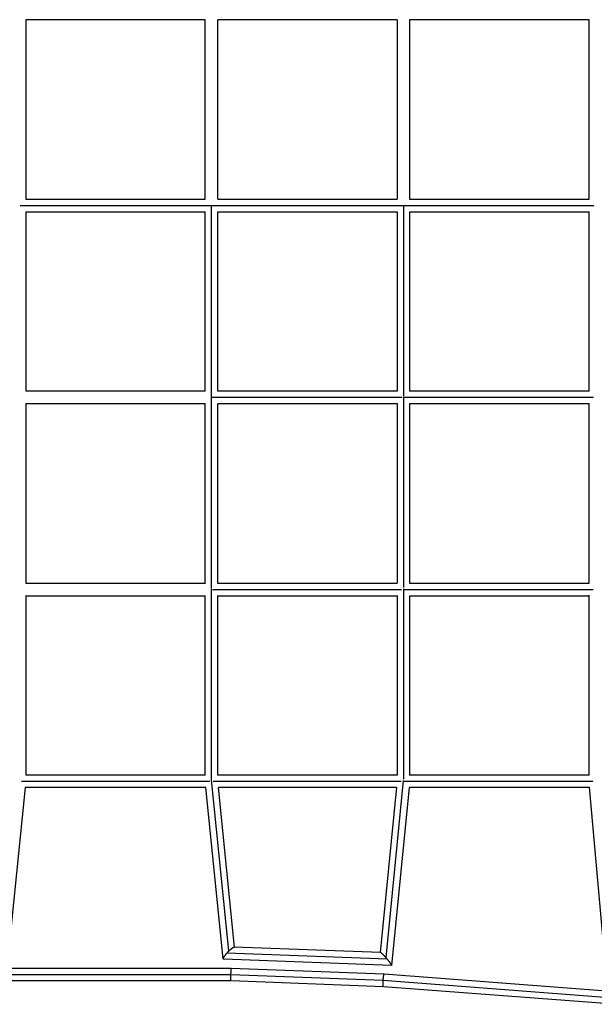
# Model space of a CAD drawing. Units: millimetres. Extents: x -12040 to 10719, y -9925 to 7379.
# Drawn here: x 4269 to 5144, y -7911 to -6414 of the extents above; entities that cross this region are included whole.
import ezdxf

# ---------------------------------------------------------------- set-up
doc = ezdxf.new("R2010")
doc.units = ezdxf.units.MM
doc.header["$LTSCALE"] = 20
doc.layers.add('2d', color=230, linetype='Continuous')

msp = doc.modelspace()

# ---------------------------------------------------------------- linework, layer by layer
at = {"layer": '2d'}
for p, q in [((4551.8, -6413.7), (4278.7, -6413.7)), ((4278.7, -6413.7), (4278.7, -6686.7)), ((4551.8, -6686.7), (4551.8, -6413.7)), ((4843.8, -6413.7), (4570.8, -6413.7)), ((4570.8, -6686.7), (4570.8, -6413.7)), ((4843.8, -6413.6), (4843.8, -6686.7)), ((5135.9, -6413.7), (4862.7, -6413.7)), ((4862.8, -6413.7), (4862.8, -6686.7)), ((5135.9, -6686.8), (5135.9, -6413.5)), ((4278.7, -6686.7), (4551.8, -6686.7)), ((4570.8, -6686.7), (4843.8, -6686.7)), ((4862.7, -6686.7), (5135.9, -6686.7)), ((4270, -6696.2), (4560.5, -6696.2)), ((4278.7, -6705.7), (4551.8, -6705.7)), ((4278.7, -6705.7), (4278.7, -6978.7)), ((4551.8, -6978.7), (4551.8, -6705.7)), ((4561.3, -6696.2), (4851.9, -6696.2)), ((4561.3, -6986.8), (4561.3, -6696.2)), ((4570.8, -6705.7), (4843.8, -6705.7)), ((4570.8, -6978.7), (4570.8, -6705.7)), ((4843.8, -6705.6), (4843.8, -6978.7)), ((4852.6, -6696.2), (5143.2, -6696.2)), ((4853.3, -6697), (4853.3, -6986.1)), ((4862.8, -6705.7), (5135.9, -6705.7)), ((4862.8, -6705.7), (4862.8, -6978.7)), ((5135.9, -6978.8), (5135.9, -6705.5)), ((4551.8, -6978.7), (4278.7, -6978.7)), ((4843.8, -6978.7), (4570.7, -6978.7)), ((5135.9, -6978.7), (4862.6, -6978.7)), ((4561.3, -7278.1), (4561.3, -6987.5)), ((4851.2, -6988.2), (4562, -6988.2)), ((5142.6, -6988.2), (4853.3, -6988.2)), ((4853.3, -6988.2), (4853.3, -7277.5)), ((4278.7, -6997.6), (4278.7, -7270.8)), ((4551.8, -6997.7), (4278.7, -6997.7)), ((4551.8, -7270.8), (4551.8, -6997.6)), ((4843.8, -6997.7), (4570.8, -6997.7)), ((4570.8, -7270.8), (4570.8, -6997.7)), ((4843.8, -6997.5), (4843.8, -7270.8)), ((5135.9, -6997.7), (4862.8, -6997.7)), ((4862.8, -6997.7), (4862.8, -7270.8)), ((5135.9, -7270.8), (5135.9, -6997.3)), ((4278.6, -7270.8), (4551.9, -7270.8)), ((4561.3, -7569.5), (4561.3, -7278.8)), ((4570.5, -7270.8), (4843.9, -7270.8)), ((4853.3, -7279.5), (4853.3, -7569)), ((4862.4, -7270.8), (5135.9, -7270.8)), ((4278.7, -7289.5), (4278.7, -7562.8)), ((4278.7, -7289.8), (4551.8, -7289.8)), ((4551.8, -7562.8), (4551.8, -7289.5)), ((4562.8, -7280.3), (4850.5, -7280.3)), ((4570.8, -7562.8), (4570.8, -7289.7)), ((4570.8, -7289.8), (4843.8, -7289.8)), ((4843.8, -7289.4), (4843.8, -7562.8)), ((4854.1, -7280.3), (5142, -7280.3)), ((4862.8, -7289.8), (5135.9, -7289.8)), ((4862.8, -7289.8), (4862.8, -7562.8)), ((5135.9, -7562.8), (5135.9, -7289.2)), ((4552, -7562.8), (4278.5, -7562.8)), ((4844, -7562.8), (4570.4, -7562.8)), ((5135.9, -7562.8), (4862.2, -7562.8)), ((4558.7, -7572.3), (4271.9, -7572.3)), ((4587.9, -7830.2), (4561.4, -7570.1)), ((4849.7, -7572.3), (4563.8, -7572.3)), ((4853.2, -7570.7), (4826.7, -7840.4)), ((5141.7, -7572.3), (4854.7, -7572.3)), ((4277.9, -7581.5), (4251.3, -7842.2)), ((4552.7, -7581.8), (4277.8, -7581.8)), ((4579.2, -7842.2), (4552.7, -7581.5)), ((4596.5, -7824.4), (4571.8, -7581.5)), ((4842.9, -7581.8), (4571.8, -7581.8)), ((4842.9, -7581.1), (4818.2, -7832.8)), ((4862, -7581.7), (4835.4, -7852.3)), ((5136.7, -7581.8), (4861.9, -7581.8)), ((5162.9, -7876), (5136.6, -7581.1)), ((4828.7, -7842.7), (4584.8, -7833.5)), ((4818.4, -7832.8), (4596, -7824.4)), ((4835.1, -7852.4), (4579.8, -7842.8)), ((4591.4, -7856.9), (4239.1, -7856.9)), ((4824.1, -7865.8), (4591.4, -7856.9)), ((4591.1, -7875.9), (4239.5, -7875.9)), ((4590.9, -7866.4), (4239.6, -7866.4)), ((4822.5, -7875.2), (4590.9, -7866.4)), ((4823, -7884.7), (4591.1, -7875.9)), ((5172.9, -7901.9), (4822.5, -7875.3)), ((5175.6, -7892.5), (4824.1, -7865.8)), ((5173.8, -7911.4), (4823, -7884.7))]:
    msp.add_line(p, q, dxfattribs=at)
for points, weights in [([(4269.6, -6695.8), (4269.6, -6695.8), (4269.6, -6695.8), (4269.6, -6695.8)], [0.962067565968, 0.96206851096, 0.962069455952, 0.962070400947]), ([(4560.9, -6695.8), (4560.9, -6695.8), (4560.9, -6695.8), (4560.9, -6695.8)], [0.962067565972, 0.962068510961, 0.962069455952, 0.962070400944]), ([(4852.2, -6695.8), (4852.2, -6695.8), (4852.2, -6695.8), (4852.2, -6695.8)], [0.962508911539, 0.962860615726, 0.963212520497, 0.963564625851]), ([(5143.5, -6695.8), (5143.5, -6695.9), (5143.5, -6695.9), (5143.5, -6695.9)], [0.96336253991, 0.964374848635, 0.965388816054, 0.966404442166]), ([(4269.6, -6987.1), (4269.6, -6987.1), (4269.6, -6987.1), (4269.6, -6987.1)], [0.962517432895, 0.962862480345, 0.963207720854, 0.963553154422]), ([(4560.9, -6987.1), (4560.9, -6987.1), (4560.9, -6987.1), (4560.9, -6987.1)], [0.962517432896, 0.962862480345, 0.963207720853, 0.963553154421]), ([(4852.2, -6987.2), (4852.2, -6987.2), (4852.2, -6987.2), (4852.2, -6987.2)], [0.897315235788, 0.897277356424, 0.897239479768, 0.897201605821]), ([(5143.6, -6987.2), (5143.6, -6987.2), (5143.6, -6987.2), (5143.6, -6987.2)], [0.902972595753, 0.902298904212, 0.901626057382, 0.900954055263]), ([(4269.6, -7278.5), (4269.6, -7278.5), (4269.6, -7278.5), (4269.6, -7278.5)], [0.963341571374, 0.964405376561, 0.965471013574, 0.966538482413]), ([(4560.9, -7278.5), (4560.9, -7278.5), (4560.9, -7278.5), (4561, -7278.5)], [0.963341571375, 0.964405376561, 0.965471013573, 0.966538482411]), ([(4852.3, -7278.5), (4852.3, -7278.5), (4852.3, -7278.5), (4852.3, -7278.5)], [0.902971630192, 0.902292305616, 0.901613839937, 0.900936233157]), ([(5143.7, -7278.6), (5143.7, -7278.6), (5143.7, -7278.6), (5143.7, -7278.6)], [0.847313709602, 0.847347231729, 0.847380756282, 0.847414283261]), ([(4269.6, -7569.8), (4269.6, -7569.8), (4269.5, -7569.8), (4269.5, -7569.8)], [0.964882651439, 0.966715513252, 0.968553805635, 0.97039752859]), ([(4560.9, -7569.8), (4561, -7569.8), (4561, -7569.8), (4561, -7569.8)], [0.96488265144, 0.966715513252, 0.968553805635, 0.97039752859]), ([(4852.4, -7569.9), (4852.4, -7569.9), (4852.4, -7569.9), (4852.3, -7569.9)], [0.913617418478, 0.911905716002, 0.910199335934, 0.908498278274]), ([(5143.8, -7570), (5143.8, -7570), (5143.8, -7570), (5143.8, -7570)], [0.856051234128, 0.856984084064, 0.857918771687, 0.858855296998]), ([(4579.8, -7842.8), (4577.8, -7842.7), (4580.6, -7838.3), (4584.8, -7833.5)], [0.595638750628, 0.56289147406, 0.697678557184, 1]), ([(4584.8, -7833.5), (4585.8, -7832.4), (4586.8, -7831.3), (4587.9, -7830.2)], [1, 0.98890562608, 0.98890562608, 1]), ([(4587.9, -7830.2), (4591.2, -7826.9), (4594.5, -7824.3), (4596, -7824.4)], [1, 0.756772130099, 0.621985046975, 0.595638750628]), ([(4826.7, -7840.4), (4823, -7836.3), (4819.4, -7832.8), (4818.4, -7832.8)], [1, 0.72493623864, 0.57849320966, 0.560670913061]), ([(4828.7, -7842.7), (4828.1, -7842), (4827.4, -7841.2), (4826.7, -7840.4)], [1, 0.995371068204, 0.995371068204, 1]), ([(4835.1, -7852.4), (4836.4, -7852.5), (4833, -7847.8), (4828.7, -7842.7)], [0.560670913061, 0.540379074808, 0.686822103787, 1]), ([(4590.9, -7866.4), (4591, -7861.7), (4591.2, -7856.9), (4591.4, -7856.9)], [1, 0.666545903818, 0.499999674195, 0.500361311131]), ([(4591.1, -7875.9), (4590.8, -7875.9), (4590.8, -7871.2), (4590.9, -7866.4)], [0.500361311131, 0.500722164513, 0.667268394136, 1]), ([(4590.9, -7866.4), (4590.9, -7866.4), (4590.9, -7866.4), (4590.9, -7866.4)], [1, 0.999999826505, 0.999999826505, 1]), ([(4823, -7884.7), (4822.3, -7884.7), (4822.2, -7880), (4822.5, -7875.3)], [0.50107101765, 0.502613112809, 0.668922773593, 1]), ([(4822.5, -7875.2), (4822.8, -7870.5), (4823.4, -7865.7), (4824.1, -7865.8)], [1, 0.665824150473, 0.49951448969, 0.50107101765]), ([(4822.5, -7875.3), (4822.5, -7875.3), (4822.5, -7875.3), (4822.5, -7875.2)], [1, 0.999998501319, 0.999998501319, 1])]:
    msp.add_rational_spline(points, weights, degree=3, dxfattribs=at)

doc.saveas('drawing.dxf')
